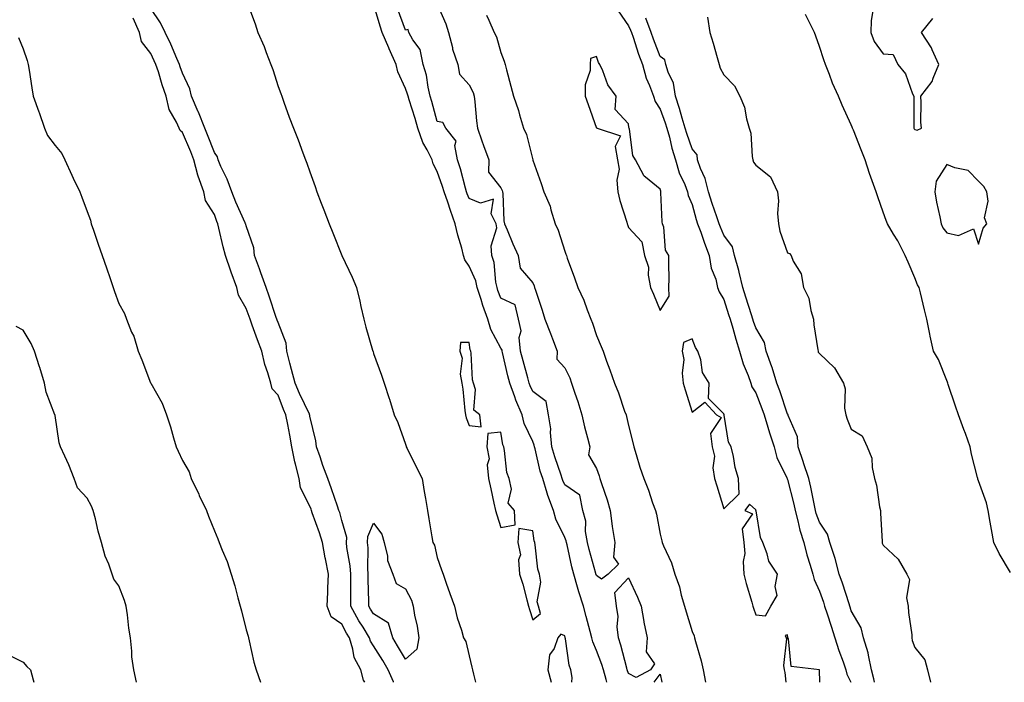
# Model space of a CAD drawing. Units: inches. Extents: x 965843 to 968483, y 7279418 to 7282058.
# Drawn here: x 967227 to 967536, y 7279418 to 7279626 of the extents above; entities that cross this region are included whole.
import ezdxf

# ---------------------------------------------------------------- set-up
doc = ezdxf.new("R2010")
doc.units = ezdxf.units.IN
doc.header["$MEASUREMENT"] = 0
doc.layers.add('Contour_96587279', color=7, linetype='Continuous', true_color=0x69310c)

msp = doc.modelspace()

# ---------------------------------------------------------------- linework, layer by layer
at = {"layer": 'Contour_96587279'}
for points in [[(967298.11, 7279631.86, 3194), (967300.81, 7279624.68, 3194), (967301.66, 7279621.92, 3194), (967303.67, 7279617.54, 3194), (967304.32, 7279615.65, 3194), (967305.78, 7279611.92, 3194), (967306.42, 7279610.29, 3194), (967308.05, 7279604.99, 3194), (967308.9, 7279602.77, 3194), (967309.21, 7279601.92, 3194), (967309.9, 7279600.07, 3194), (967311.52, 7279595.39, 3194), (967312.89, 7279591.92, 3194), (967314.37, 7279588.24, 3194), (967315.86, 7279584.11, 3194), (967316.69, 7279581.92, 3194), (967317.06, 7279580.93, 3194), (967318.05, 7279578.17, 3194), (967319.7, 7279573.57, 3194), (967320.25, 7279571.92, 3194), (967321.6, 7279568.37, 3194), (967322.41, 7279566.28, 3194), (967324.08, 7279561.92, 3194), (967325.22, 7279559.09, 3194), (967328.05, 7279551.96, 3194), (967328.06, 7279551.93, 3194), (967328.07, 7279551.92, 3194), (967328.08, 7279551.89, 3194), (967331.29, 7279545.16, 3194), (967332.64, 7279541.92, 3194), (967333.69, 7279537.56, 3194), (967334.04, 7279535.93, 3194), (967334.95, 7279531.92, 3194), (967335.56, 7279529.43, 3194), (967337.73, 7279522.24, 3194), (967337.82, 7279521.92, 3194), (967337.9, 7279521.77, 3194), (967338.05, 7279521.18, 3194), (967340.51, 7279514.38, 3194), (967341.41, 7279511.92, 3194), (967342.95, 7279507.02, 3194), (967343, 7279506.87, 3194), (967344.49, 7279501.92, 3194), (967345.63, 7279499.5, 3194), (967348.05, 7279492.68, 3194), (967348.26, 7279492.13, 3194), (967348.31, 7279491.92, 3194), (967348.58, 7279491.39, 3194), (967351.56, 7279485.43, 3194), (967353.3, 7279481.92, 3194), (967353.97, 7279477.84, 3194), (967354.33, 7279475.64, 3194), (967354.94, 7279471.92, 3194), (967355.38, 7279469.25, 3194), (967356.35, 7279463.62, 3194), (967356.63, 7279461.92, 3194), (967357.12, 7279460.99, 3194), (967358.05, 7279457.19, 3194), (967359.39, 7279453.26, 3194), (967359.86, 7279451.92, 3194), (967360.87, 7279449.1, 3194), (967362.01, 7279445.88, 3194), (967363.46, 7279441.92, 3194), (967364.32, 7279438.19, 3194), (967365.66, 7279434.31, 3194), (967366.32, 7279431.92, 3194), (967366.96, 7279430.83, 3194), (967368.05, 7279426.34, 3194), (967368.92, 7279422.79, 3194), (967369.11, 7279421.92, 3194), (967369.43, 7279420.54, 3194), (967370.08, 7279418, 3194)], [(967344.32, 7279418, 3194), (967344.25, 7279418.12, 3194), (967342.63, 7279421.92, 3194), (967340.93, 7279424.8, 3194), (967338.05, 7279429.45, 3194), (967337.06, 7279430.93, 3194), (967336.75, 7279431.92, 3194), (967334.72, 7279435.25, 3194), (967333.43, 7279437.3, 3194), (967330.88, 7279441.92, 3194), (967330.86, 7279444.73, 3194), (967330.91, 7279449.06, 3194), (967330.89, 7279451.92, 3194), (967330.69, 7279454.56, 3194), (967329.68, 7279460.29, 3194), (967329.53, 7279461.92, 3194), (967329.61, 7279463.48, 3194), (967328.05, 7279468.81, 3194), (967327.4, 7279471.27, 3194), (967327.17, 7279471.92, 3194), (967326.69, 7279473.28, 3194), (967324.79, 7279478.66, 3194), (967323.64, 7279481.92, 3194), (967322.12, 7279485.99, 3194), (967321.24, 7279488.73, 3194), (967320.14, 7279491.92, 3194), (967319.87, 7279493.74, 3194), (967318.05, 7279501.47, 3194), (967317.97, 7279501.84, 3194), (967317.96, 7279501.92, 3194), (967317.88, 7279502.09, 3194), (967314.74, 7279508.61, 3194), (967313.4, 7279511.92, 3194), (967312.31, 7279516.18, 3194), (967311.79, 7279518.18, 3194), (967310.83, 7279521.92, 3194), (967310.58, 7279524.45, 3194), (967308.05, 7279530.91, 3194), (967307.77, 7279531.64, 3194), (967307.66, 7279531.92, 3194), (967307.45, 7279532.52, 3194), (967305.25, 7279539.12, 3194), (967304.26, 7279541.92, 3194), (967302.67, 7279546.54, 3194), (967302.19, 7279547.78, 3194), (967300.69, 7279551.92, 3194), (967300.43, 7279554.3, 3194), (967298.05, 7279561.28, 3194), (967297.91, 7279561.78, 3194), (967297.87, 7279561.92, 3194), (967297.74, 7279562.23, 3194), (967294.77, 7279568.64, 3194), (967293.52, 7279571.92, 3194), (967292.05, 7279575.92, 3194), (967290.1, 7279579.87, 3194), (967289.2, 7279581.92, 3194), (967289.02, 7279582.89, 3194), (967288.05, 7279584.28, 3194), (967285.93, 7279589.8, 3194), (967285.05, 7279591.92, 3194), (967283.03, 7279596.9, 3194), (967282.99, 7279596.98, 3194), (967280.86, 7279601.92, 3194), (967280.37, 7279604.24, 3194), (967278.05, 7279609.14, 3194), (967277.3, 7279611.17, 3194), (967277.05, 7279611.92, 3194), (967276.25, 7279613.72, 3194), (967274.33, 7279618.2, 3194), (967272.57, 7279621.92, 3194), (967271.11, 7279624.98, 3194), (967268.05, 7279629.46, 3194)], [(967411.3, 7279418, 3194), (967411.05, 7279418.92, 3194), (967410.19, 7279421.92, 3194), (967409.7, 7279423.57, 3194), (967408.05, 7279428, 3194), (967406.84, 7279430.71, 3194), (967406.53, 7279431.92, 3194), (967406.01, 7279433.96, 3194), (967404.78, 7279438.65, 3194), (967403.98, 7279441.92, 3194), (967402.47, 7279446.34, 3194), (967402.1, 7279447.87, 3194), (967400.91, 7279451.92, 3194), (967400.34, 7279454.21, 3194), (967398.8, 7279461.17, 3194), (967398.62, 7279461.92, 3194), (967398.53, 7279462.4, 3194), (967398.05, 7279463.42, 3194), (967395.28, 7279469.15, 3194), (967394.53, 7279471.92, 3194), (967392.78, 7279476.65, 3194), (967392.58, 7279477.39, 3194), (967391.14, 7279481.92, 3194), (967390.4, 7279484.27, 3194), (967388.73, 7279491.24, 3194), (967388.54, 7279491.92, 3194), (967388.49, 7279492.36, 3194), (967388.05, 7279493.54, 3194), (967385.38, 7279499.25, 3194), (967384.66, 7279501.92, 3194), (967382.67, 7279506.54, 3194), (967382.35, 7279507.62, 3194), (967380.82, 7279511.92, 3194), (967380.25, 7279514.12, 3194), (967378.52, 7279521.45, 3194), (967378.4, 7279521.92, 3194), (967378.37, 7279522.24, 3194), (967378.05, 7279522.82, 3194), (967374.83, 7279528.7, 3194), (967373.89, 7279531.92, 3194), (967372.38, 7279536.25, 3194), (967371.81, 7279538.16, 3194), (967370.61, 7279541.92, 3194), (967370.13, 7279544, 3194), (967368.05, 7279548.63, 3194), (967366.73, 7279550.6, 3194), (967366.32, 7279551.92, 3194), (967365.72, 7279554.25, 3194), (967364.46, 7279558.33, 3194), (967363.65, 7279561.92, 3194), (967362.17, 7279566.04, 3194), (967361.35, 7279568.62, 3194), (967360.24, 7279571.92, 3194), (967359.73, 7279573.6, 3194), (967358.05, 7279578.34, 3194), (967356.8, 7279580.67, 3194), (967356.45, 7279581.92, 3194), (967354.87, 7279585.1, 3194), (967353.54, 7279587.41, 3194), (967351.91, 7279591.92, 3194), (967351.05, 7279594.92, 3194), (967349.24, 7279600.73, 3194), (967348.89, 7279601.92, 3194), (967348.72, 7279602.59, 3194), (967348.05, 7279604.35, 3194), (967345.66, 7279609.53, 3194), (967345.14, 7279611.92, 3194), (967342.96, 7279616.83, 3194), (967342.84, 7279617.13, 3194), (967340.77, 7279621.92, 3194), (967340.07, 7279623.94, 3194), (967338.05, 7279630.93, 3194)], [(967358.05, 7279630.78, 3193), (967360.75, 7279624.62, 3193), (967361.53, 7279621.92, 3193), (967362.78, 7279617.19, 3193), (967362.85, 7279616.72, 3193), (967364.51, 7279611.92, 3193), (967364.98, 7279608.85, 3193), (967368.05, 7279605.46, 3193), (967369.26, 7279603.13, 3193), (967369.6, 7279601.92, 3193), (967369.84, 7279600.13, 3193), (967370.34, 7279594.21, 3193), (967370.69, 7279591.92, 3193), (967372.07, 7279587.9, 3193), (967372.53, 7279586.4, 3193), (967374.26, 7279581.92, 3193), (967374.17, 7279578.04, 3193), (967378.05, 7279573.14, 3193), (967378.41, 7279572.28, 3193), (967378.51, 7279571.92, 3193), (967378.6, 7279571.37, 3193), (967378.96, 7279562.83, 3193), (967379.17, 7279561.92, 3193), (967380.01, 7279559.96, 3193), (967381.75, 7279555.62, 3193), (967383.49, 7279551.92, 3193), (967384.12, 7279547.99, 3193), (967388.05, 7279543.4, 3193), (967388.49, 7279542.36, 3193), (967388.62, 7279541.92, 3193), (967388.89, 7279541.08, 3193), (967390.93, 7279534.8, 3193), (967391.84, 7279531.92, 3193), (967393.58, 7279527.45, 3193), (967394.19, 7279525.78, 3193), (967395.65, 7279521.92, 3193), (967395.55, 7279519.42, 3193), (967398.05, 7279516.73, 3193), (967399.65, 7279513.52, 3193), (967400.16, 7279511.92, 3193), (967401.21, 7279508.76, 3193), (967402.21, 7279506.08, 3193), (967403.43, 7279501.92, 3193), (967404.25, 7279498.12, 3193), (967405.24, 7279494.73, 3193), (967405.92, 7279491.92, 3193), (967405.48, 7279489.35, 3193), (967408.05, 7279485.05, 3193), (967408.89, 7279482.76, 3193), (967409.09, 7279481.92, 3193), (967409.57, 7279480.4, 3193), (967411.35, 7279475.22, 3193), (967412.3, 7279471.92, 3193), (967412.96, 7279467.01, 3193), (967412.97, 7279466.84, 3193), (967413.82, 7279461.92, 3193), (967413.41, 7279457.28, 3193), (967414.92, 7279455.05, 3193), (967411.73, 7279451.92, 3193), (967409.58, 7279450.39, 3193), (967408.05, 7279451.47, 3193), (967407.92, 7279451.79, 3193), (967407.88, 7279451.92, 3193), (967407.84, 7279452.13, 3193), (967405.79, 7279459.66, 3193), (967405.25, 7279461.92, 3193), (967404.63, 7279465.34, 3193), (967404.7, 7279468.57, 3193), (967403.7, 7279471.92, 3193), (967402.84, 7279476.71, 3193), (967398.05, 7279480.01, 3193), (967397.47, 7279481.34, 3193), (967397.3, 7279481.92, 3193), (967396.96, 7279483.01, 3193), (967394.92, 7279488.8, 3193), (967394.05, 7279491.92, 3193), (967393.57, 7279496.4, 3193), (967393.7, 7279497.57, 3193), (967392.94, 7279501.92, 3193), (967392.26, 7279506.13, 3193), (967388.05, 7279509.3, 3193), (967387.19, 7279511.06, 3193), (967386.89, 7279511.92, 3193), (967386.47, 7279513.5, 3193), (967384.98, 7279518.85, 3193), (967384.21, 7279521.92, 3193), (967383.79, 7279526.18, 3193), (967384.39, 7279528.26, 3193), (967383.52, 7279531.92, 3193), (967382.53, 7279536.4, 3193), (967378.05, 7279538.52, 3193), (967377.11, 7279540.98, 3193), (967376.82, 7279541.92, 3193), (967376.45, 7279543.52, 3193), (967375.87, 7279549.74, 3193), (967375.16, 7279551.92, 3193), (967374.96, 7279555.01, 3193), (967376.72, 7279560.59, 3193), (967376.53, 7279561.92, 3193), (967374.98, 7279564.99, 3193), (967375.72, 7279569.59, 3193), (967371.59, 7279568.38, 3193), (967368.05, 7279569.79, 3193), (967367.46, 7279571.33, 3193), (967367.27, 7279571.92, 3193), (967366.94, 7279573.03, 3193), (967365.29, 7279579.16, 3193), (967364.38, 7279581.92, 3193), (967363.53, 7279586.44, 3193), (967363.96, 7279587.83, 3193), (967360.75, 7279591.92, 3193), (967359.83, 7279593.7, 3193), (967358.05, 7279594.02, 3193), (967356.36, 7279600.23, 3193), (967355.85, 7279601.92, 3193), (967355.18, 7279604.79, 3193), (967354.65, 7279608.52, 3193), (967353.64, 7279611.92, 3193), (967352.72, 7279616.59, 3193), (967350.41, 7279619.56, 3193), (967349.08, 7279621.92, 3193), (967348.93, 7279622.8, 3193), (967348.05, 7279622.69, 3193), (967345.54, 7279629.41, 3193)], [(967414.89, 7279628.76, 3194), (967418.05, 7279624, 3194), (967418.75, 7279622.62, 3194), (967419.01, 7279621.92, 3194), (967419.51, 7279620.46, 3194), (967421.25, 7279615.12, 3194), (967422.44, 7279611.92, 3194), (967423.67, 7279607.54, 3194), (967424.68, 7279605.29, 3194), (967425.91, 7279601.92, 3194), (967426.42, 7279600.29, 3194), (967428.05, 7279597.87, 3194), (967429.65, 7279593.52, 3194), (967430.14, 7279591.92, 3194), (967430.93, 7279589.04, 3194), (967431.74, 7279585.61, 3194), (967432.88, 7279581.92, 3194), (967434.05, 7279577.92, 3194), (967435.76, 7279574.21, 3194), (967436.63, 7279571.92, 3194), (967436.86, 7279570.73, 3194), (967438.05, 7279567.92, 3194), (967439.35, 7279563.22, 3194), (967439.78, 7279561.92, 3194), (967440.76, 7279559.21, 3194), (967441.92, 7279555.79, 3194), (967443.47, 7279551.92, 3194), (967444.07, 7279547.94, 3194), (967445.47, 7279544.5, 3194), (967446.08, 7279541.92, 3194), (967446.61, 7279540.48, 3194), (967448.05, 7279538.14, 3194), (967449.53, 7279533.4, 3194), (967450.01, 7279531.92, 3194), (967450.83, 7279529.14, 3194), (967451.77, 7279525.64, 3194), (967452.96, 7279521.92, 3194), (967454.1, 7279517.97, 3194), (967455.66, 7279514.31, 3194), (967456.51, 7279511.92, 3194), (967456.87, 7279510.74, 3194), (967458.05, 7279508.8, 3194), (967460.01, 7279503.88, 3194), (967460.71, 7279501.92, 3194), (967461.88, 7279498.09, 3194), (967462.38, 7279496.25, 3194), (967463.85, 7279491.92, 3194), (967464.72, 7279488.59, 3194), (967467.84, 7279482.13, 3194), (967467.91, 7279481.92, 3194), (967467.94, 7279481.81, 3194), (967468.05, 7279481.62, 3194), (967470, 7279473.87, 3194), (967470.42, 7279471.92, 3194), (967471.29, 7279468.68, 3194), (967471.92, 7279465.79, 3194), (967473.12, 7279461.92, 3194), (967474.09, 7279457.96, 3194), (967475.18, 7279454.79, 3194), (967476, 7279451.92, 3194), (967476.35, 7279450.22, 3194), (967478.05, 7279446.57, 3194), (967479.28, 7279443.15, 3194), (967479.69, 7279441.92, 3194), (967480.48, 7279439.49, 3194), (967481.77, 7279435.64, 3194), (967482.92, 7279431.92, 3194), (967484.15, 7279428.02, 3194), (967485.5, 7279424.47, 3194), (967486.39, 7279421.92, 3194), (967486.67, 7279420.54, 3194), (967487.87, 7279418, 3194)], [(967494.86, 7279628.73, 3195), (967494.25, 7279625.72, 3195), (967494.23, 7279621.92, 3195), (967495.23, 7279619.1, 3195), (967498.05, 7279615.17, 3195), (967501.16, 7279615.03, 3195), (967502.71, 7279611.92, 3195), (967505.12, 7279608.99, 3195), (967507.28, 7279602.69, 3195), (967507.65, 7279601.92, 3195), (967507.67, 7279601.54, 3195), (967507.71, 7279592.26, 3195), (967507.73, 7279591.92, 3195), (967507.83, 7279591.7, 3195), (967508.05, 7279591.45, 3195), (967508.72, 7279591.25, 3195), (967510.07, 7279591.92, 3195), (967509.89, 7279593.76, 3195), (967510.02, 7279599.95, 3195), (967509.86, 7279601.92, 3195), (967513.47, 7279606.5, 3195), (967513.73, 7279607.6, 3195), (967515.55, 7279611.92, 3195), (967513.49, 7279616.48, 3195), (967513.26, 7279617.13, 3195), (967510.14, 7279621.92, 3195), (967513.62, 7279626.35, 3195)], [(967335.31, 7279418, 3195), (967334.83, 7279418.7, 3195), (967334.07, 7279421.92, 3195), (967331.95, 7279425.82, 3195), (967331.57, 7279428.4, 3195), (967330.43, 7279431.92, 3195), (967329.53, 7279433.4, 3195), (967328.05, 7279436.21, 3195), (967324.71, 7279438.58, 3195), (967323.48, 7279441.92, 3195), (967323.69, 7279446.28, 3195), (967323.71, 7279447.58, 3195), (967323.92, 7279451.92, 3195), (967322.92, 7279456.79, 3195), (967322.88, 7279457.09, 3195), (967321.98, 7279461.92, 3195), (967321.07, 7279464.94, 3195), (967318.78, 7279471.19, 3195), (967318.54, 7279471.92, 3195), (967318.41, 7279472.28, 3195), (967318.05, 7279473.29, 3195), (967315.14, 7279479.01, 3195), (967314.63, 7279481.92, 3195), (967313.56, 7279486.41, 3195), (967313.3, 7279487.17, 3195), (967312.42, 7279491.92, 3195), (967311.69, 7279495.56, 3195), (967311.09, 7279498.88, 3195), (967310.5, 7279501.92, 3195), (967309.74, 7279503.61, 3195), (967308.05, 7279508.1, 3195), (967306.22, 7279510.09, 3195), (967305.81, 7279511.92, 3195), (967304.88, 7279515.09, 3195), (967303.88, 7279517.75, 3195), (967302.9, 7279521.92, 3195), (967301.56, 7279525.43, 3195), (967299.93, 7279530.04, 3195), (967299.24, 7279531.92, 3195), (967298.94, 7279532.81, 3195), (967298.05, 7279535.28, 3195), (967295.59, 7279539.46, 3195), (967295.11, 7279541.92, 3195), (967293.3, 7279546.67, 3195), (967293.16, 7279547.03, 3195), (967291.53, 7279551.92, 3195), (967290.81, 7279554.68, 3195), (967289.45, 7279560.52, 3195), (967289.09, 7279561.92, 3195), (967288.78, 7279562.65, 3195), (967288.05, 7279564.76, 3195), (967285.28, 7279569.15, 3195), (967284.77, 7279571.92, 3195), (967282.91, 7279576.78, 3195), (967282.87, 7279577.1, 3195), (967281.63, 7279581.92, 3195), (967280.62, 7279584.49, 3195), (967278.05, 7279590.56, 3195), (967277.28, 7279591.15, 3195), (967276.95, 7279591.92, 3195), (967276.16, 7279593.81, 3195), (967273.87, 7279597.74, 3195), (967272.89, 7279601.92, 3195), (967271.64, 7279605.51, 3195), (967270.45, 7279609.52, 3195), (967269.67, 7279611.92, 3195), (967269.17, 7279613.04, 3195), (967268.05, 7279615.35, 3195), (967265.21, 7279619.08, 3195), (967264.55, 7279621.92, 3195), (967262.57, 7279626.44, 3195)], [(967373.49, 7279627.36, 3194), (967374.18, 7279625.79, 3194), (967375.86, 7279621.92, 3194), (967376.68, 7279620.55, 3194), (967378.05, 7279615.67, 3194), (967379.03, 7279612.9, 3194), (967379.35, 7279611.92, 3194), (967379.81, 7279610.16, 3194), (967381.18, 7279605.05, 3194), (967381.99, 7279601.92, 3194), (967383.52, 7279597.39, 3194), (967383.86, 7279596.11, 3194), (967385.13, 7279591.92, 3194), (967386.08, 7279589.95, 3194), (967388.03, 7279581.94, 3194), (967388.04, 7279581.91, 3194), (967388.05, 7279581.85, 3194), (967390.63, 7279574.5, 3194), (967391.52, 7279571.92, 3194), (967393.5, 7279567.37, 3194), (967393.72, 7279566.25, 3194), (967395.07, 7279561.92, 3194), (967395.97, 7279559.84, 3194), (967398.05, 7279553.25, 3194), (967398.44, 7279552.31, 3194), (967398.58, 7279551.92, 3194), (967398.88, 7279551.09, 3194), (967401.09, 7279544.96, 3194), (967402.22, 7279541.92, 3194), (967404.03, 7279537.9, 3194), (967405.11, 7279534.86, 3194), (967406.27, 7279531.92, 3194), (967406.82, 7279530.69, 3194), (967408.05, 7279526.84, 3194), (967409.55, 7279523.42, 3194), (967410.1, 7279521.92, 3194), (967411.23, 7279518.74, 3194), (967412.19, 7279516.06, 3194), (967413.66, 7279511.92, 3194), (967414.97, 7279508.84, 3194), (967416.87, 7279503.1, 3194), (967417.31, 7279501.92, 3194), (967417.51, 7279501.38, 3194), (967418.05, 7279498.63, 3194), (967419.41, 7279493.28, 3194), (967419.72, 7279491.92, 3194), (967420.5, 7279489.47, 3194), (967421.68, 7279485.55, 3194), (967422.9, 7279481.92, 3194), (967424.41, 7279478.28, 3194), (967425.67, 7279474.3, 3194), (967426.53, 7279471.92, 3194), (967426.89, 7279470.76, 3194), (967428.05, 7279464.46, 3194), (967428.56, 7279462.43, 3194), (967428.7, 7279461.92, 3194), (967429.1, 7279460.87, 3194), (967431.59, 7279455.46, 3194), (967432.63, 7279451.92, 3194), (967434.12, 7279447.99, 3194), (967434.68, 7279445.29, 3194), (967435.68, 7279441.92, 3194), (967436.19, 7279440.06, 3194), (967438.05, 7279433.98, 3194), (967438.67, 7279432.55, 3194), (967438.86, 7279431.92, 3194), (967439.12, 7279430.85, 3194), (967440.9, 7279424.77, 3194), (967441.5, 7279421.92, 3194), (967442.27, 7279418, 3194)], [(967495.35, 7279418, 3193), (967495.18, 7279419.05, 3193), (967494.39, 7279421.92, 3193), (967493.41, 7279426.56, 3193), (967493.38, 7279427.25, 3193), (967491.91, 7279431.92, 3193), (967491.18, 7279435.05, 3193), (967488.05, 7279440.43, 3193), (967487.71, 7279441.58, 3193), (967487.6, 7279441.92, 3193), (967487.38, 7279442.59, 3193), (967485.26, 7279449.13, 3193), (967484.28, 7279451.92, 3193), (967482.95, 7279456.82, 3193), (967482.84, 7279457.13, 3193), (967481.3, 7279461.92, 3193), (967480.58, 7279464.45, 3193), (967478.05, 7279468.2, 3193), (967477.06, 7279470.93, 3193), (967476.79, 7279471.92, 3193), (967476.45, 7279473.52, 3193), (967475.34, 7279479.21, 3193), (967474.72, 7279481.92, 3193), (967473.09, 7279486.88, 3193), (967473.07, 7279486.94, 3193), (967471.4, 7279491.92, 3193), (967471.16, 7279495.03, 3193), (967468.21, 7279501.76, 3193), (967468.18, 7279501.92, 3193), (967468.18, 7279502.05, 3193), (967468.05, 7279502.14, 3193), (967465.64, 7279509.51, 3193), (967464.72, 7279511.92, 3193), (967463.2, 7279516.77, 3193), (967463.14, 7279517.01, 3193), (967461.3, 7279521.92, 3193), (967460.75, 7279524.62, 3193), (967458.05, 7279529.2, 3193), (967457.35, 7279531.22, 3193), (967457.13, 7279531.92, 3193), (967456.71, 7279533.26, 3193), (967454.95, 7279538.82, 3193), (967453.98, 7279541.92, 3193), (967452.88, 7279546.75, 3193), (967452.7, 7279547.27, 3193), (967451.41, 7279551.92, 3193), (967450.8, 7279554.67, 3193), (967448.05, 7279558.36, 3193), (967446.98, 7279560.85, 3193), (967446.59, 7279561.92, 3193), (967445.86, 7279564.11, 3193), (967444.38, 7279568.25, 3193), (967443.26, 7279571.92, 3193), (967442.19, 7279576.06, 3193), (967440.73, 7279579.24, 3193), (967439.77, 7279581.92, 3193), (967439.63, 7279583.5, 3193), (967438.05, 7279585.4, 3193), (967436.37, 7279590.24, 3193), (967435.91, 7279591.92, 3193), (967434.97, 7279595, 3193), (967434.15, 7279598.02, 3193), (967432.84, 7279601.92, 3193), (967432.18, 7279606.05, 3193), (967430.51, 7279609.46, 3193), (967429.8, 7279611.92, 3193), (967429.51, 7279613.38, 3193), (967428.05, 7279614.37, 3193), (967425.9, 7279619.77, 3193), (967425.16, 7279621.92, 3193), (967423.54, 7279626.43, 3193)], [(967442.85, 7279626.72, 3193), (967443.62, 7279621.92, 3193), (967444.69, 7279618.56, 3193), (967445.94, 7279614.03, 3193), (967446.57, 7279611.92, 3193), (967446.89, 7279610.76, 3193), (967448.05, 7279608.6, 3193), (967451.34, 7279605.21, 3193), (967453.06, 7279601.92, 3193), (967454.56, 7279598.43, 3193), (967455.15, 7279594.82, 3193), (967456.01, 7279591.92, 3193), (967456.46, 7279590.33, 3193), (967456.94, 7279583.03, 3193), (967457.16, 7279581.92, 3193), (967457.3, 7279581.17, 3193), (967458.05, 7279580.26, 3193), (967462.71, 7279576.58, 3193), (967464.89, 7279571.92, 3193), (967465.2, 7279569.07, 3193), (967464.91, 7279565.06, 3193), (967465.15, 7279561.92, 3193), (967465.65, 7279559.52, 3193), (967468.05, 7279552.79, 3193), (967468.67, 7279552.54, 3193), (967469.13, 7279551.92, 3193), (967469.85, 7279550.12, 3193), (967472.32, 7279546.19, 3193), (967473.09, 7279541.92, 3193), (967474.69, 7279538.56, 3193), (967475.33, 7279534.64, 3193), (967476.17, 7279531.92, 3193), (967476.34, 7279530.21, 3193), (967477.6, 7279522.37, 3193), (967477.66, 7279521.92, 3193), (967477.69, 7279521.56, 3193), (967478.05, 7279521.21, 3193), (967482.81, 7279516.68, 3193), (967485.6, 7279511.92, 3193), (967486.17, 7279510.05, 3193), (967485.91, 7279504.06, 3193), (967486.29, 7279501.92, 3193), (967486.73, 7279500.6, 3193), (967488.05, 7279497.44, 3193), (967491.49, 7279495.36, 3193), (967493.04, 7279491.92, 3193), (967494.48, 7279488.35, 3193), (967494.57, 7279485.4, 3193), (967495.38, 7279481.92, 3193), (967495.96, 7279479.83, 3193), (967496.94, 7279473.03, 3193), (967497.18, 7279471.92, 3193), (967497.18, 7279471.05, 3193), (967497.79, 7279462.18, 3193), (967497.79, 7279461.66, 3193), (967498.05, 7279461.03, 3193), (967502.77, 7279456.64, 3193), (967505.53, 7279451.92, 3193), (967506.36, 7279450.23, 3193), (967505.42, 7279444.55, 3193), (967505.92, 7279441.92, 3193), (967506.05, 7279439.92, 3193), (967507.04, 7279432.93, 3193), (967507.11, 7279431.92, 3193), (967507.2, 7279431.07, 3193), (967508.05, 7279428.88, 3193), (967511.15, 7279425.02, 3193), (967511.97, 7279421.92, 3193), (967512.96, 7279418, 3193)], [(967538.05, 7279452.49, 3194), (967534.52, 7279458.39, 3194), (967532.79, 7279461.92, 3194), (967532.11, 7279465.98, 3194), (967531.68, 7279468.29, 3194), (967531.06, 7279471.92, 3194), (967530.49, 7279474.36, 3194), (967528.05, 7279481.19, 3194), (967527.84, 7279481.71, 3194), (967527.75, 7279481.92, 3194), (967527.68, 7279482.29, 3194), (967525.76, 7279489.63, 3194), (967525.43, 7279491.92, 3194), (967523.91, 7279496.06, 3194), (967523.44, 7279497.31, 3194), (967521.76, 7279501.92, 3194), (967520.79, 7279504.66, 3194), (967518.47, 7279511.5, 3194), (967518.32, 7279511.92, 3194), (967518.26, 7279512.13, 3194), (967518.05, 7279512.71, 3194), (967515.44, 7279519.31, 3194), (967513.91, 7279521.92, 3194), (967512.78, 7279526.65, 3194), (967512.71, 7279527.26, 3194), (967511.79, 7279531.92, 3194), (967511.04, 7279534.91, 3194), (967509.75, 7279540.22, 3194), (967509.33, 7279541.92, 3194), (967508.81, 7279542.68, 3194), (967508.05, 7279544.95, 3194), (967505.94, 7279549.81, 3194), (967504.95, 7279551.92, 3194), (967502.62, 7279556.49, 3194), (967501.35, 7279558.62, 3194), (967499.47, 7279561.92, 3194), (967499.04, 7279562.91, 3194), (967498.05, 7279565.51, 3194), (967496.42, 7279570.29, 3194), (967495.83, 7279571.92, 3194), (967494.64, 7279575.33, 3194), (967493.77, 7279577.64, 3194), (967492.39, 7279581.92, 3194), (967491.19, 7279585.06, 3194), (967488.74, 7279591.23, 3194), (967488.47, 7279591.92, 3194), (967488.37, 7279592.24, 3194), (967488.05, 7279592.94, 3194), (967485.19, 7279599.06, 3194), (967484.03, 7279601.92, 3194), (967482.18, 7279606.05, 3194), (967481.22, 7279608.75, 3194), (967479.97, 7279611.92, 3194), (967479.47, 7279613.34, 3194), (967478.05, 7279617.49, 3194), (967476.88, 7279620.75, 3194), (967476.52, 7279621.92, 3194), (967474.92, 7279625.05, 3194), (967473.71, 7279627.58, 3194)], [(967226.49, 7279620.36, 3195), (967228.05, 7279616.82, 3195), (967229.26, 7279613.13, 3195), (967229.56, 7279611.92, 3195), (967229.87, 7279610.1, 3195), (967230.69, 7279604.56, 3195), (967231.16, 7279601.92, 3195), (967232.91, 7279597.06, 3195), (967232.98, 7279596.85, 3195), (967234.74, 7279591.92, 3195), (967235.68, 7279589.55, 3195), (967238.05, 7279586.5, 3195), (967240.09, 7279583.96, 3195), (967241.11, 7279581.92, 3195), (967243.29, 7279577.16, 3195), (967243.73, 7279576.24, 3195), (967245.76, 7279571.92, 3195), (967246.39, 7279570.26, 3195), (967248.05, 7279565.71, 3195), (967249.1, 7279562.97, 3195), (967249.39, 7279561.92, 3195), (967250.08, 7279559.89, 3195), (967251.6, 7279555.47, 3195), (967252.81, 7279551.92, 3195), (967254.15, 7279548.02, 3195), (967255.3, 7279544.67, 3195), (967256.24, 7279541.92, 3195), (967256.73, 7279540.6, 3195), (967258.05, 7279536.89, 3195), (967259.87, 7279533.74, 3195), (967260.41, 7279531.92, 3195), (967262.06, 7279527.91, 3195), (967262.72, 7279526.59, 3195), (967264.15, 7279521.92, 3195), (967265.28, 7279519.15, 3195), (967268, 7279511.97, 3195), (967268.05, 7279511.85, 3195), (967271.68, 7279505.55, 3195), (967272.99, 7279501.92, 3195), (967274.31, 7279498.18, 3195), (967275.21, 7279494.76, 3195), (967276.09, 7279491.92, 3195), (967276.67, 7279490.54, 3195), (967278.05, 7279487.57, 3195), (967280.15, 7279484.02, 3195), (967280.78, 7279481.92, 3195), (967283.15, 7279477.02, 3195), (967283.32, 7279476.65, 3195), (967285.6, 7279471.92, 3195), (967286.24, 7279470.11, 3195), (967288.05, 7279465.56, 3195), (967289.12, 7279462.99, 3195), (967289.53, 7279461.92, 3195), (967290.47, 7279459.5, 3195), (967292.02, 7279455.89, 3195), (967293.36, 7279451.92, 3195), (967294.43, 7279448.3, 3195), (967295.42, 7279444.55, 3195), (967296.16, 7279441.92, 3195), (967296.55, 7279440.42, 3195), (967298.05, 7279434.48, 3195), (967298.63, 7279432.5, 3195), (967298.75, 7279431.92, 3195), (967299, 7279430.97, 3195), (967300.45, 7279424.32, 3195), (967301.12, 7279421.92, 3195), (967302.48, 7279418, 3195)], [(967263.62, 7279418, 3195), (967262.7, 7279421.92, 3195), (967262.12, 7279425.99, 3195), (967262.15, 7279427.82, 3195), (967261.71, 7279431.92, 3195), (967261.14, 7279435.01, 3195), (967260.81, 7279439.16, 3195), (967260.38, 7279441.92, 3195), (967259.8, 7279443.67, 3195), (967258.05, 7279448.27, 3195), (967256.52, 7279450.39, 3195), (967255.98, 7279451.92, 3195), (967254.85, 7279455.12, 3195), (967253.74, 7279457.61, 3195), (967252.59, 7279461.92, 3195), (967251.58, 7279465.45, 3195), (967250.67, 7279469.3, 3195), (967249.97, 7279471.92, 3195), (967249.45, 7279473.32, 3195), (967248.05, 7279475.74, 3195), (967245.11, 7279478.98, 3195), (967244.05, 7279481.92, 3195), (967242.34, 7279486.21, 3195), (967241.06, 7279488.91, 3195), (967239.72, 7279491.92, 3195), (967239.26, 7279493.13, 3195), (967238.05, 7279501.67, 3195), (967238.01, 7279501.88, 3195), (967238, 7279501.92, 3195), (967237.99, 7279501.98, 3195), (967235.2, 7279509.07, 3195), (967234.74, 7279511.92, 3195), (967233.2, 7279516.77, 3195), (967233.13, 7279517, 3195), (967231.51, 7279521.92, 3195), (967230.47, 7279524.34, 3195), (967228.05, 7279528.48, 3195), (967225.8, 7279529.67, 3195)], [(967203.01, 7279418, 3195), (967202.33, 7279421.92, 3195), (967203.68, 7279426.29, 3195), (967206.11, 7279429.98, 3195), (967207.17, 7279431.92, 3195), (967207.71, 7279432.26, 3195), (967208.05, 7279432.34, 3195), (967208.35, 7279432.22, 3195), (967211.94, 7279431.92, 3195), (967217.15, 7279431.02, 3195), (967218.05, 7279431.14, 3195), (967222.97, 7279426.84, 3195), (967223.22, 7279426.75, 3195), (967228.05, 7279424.32, 3195), (967229.11, 7279422.98, 3195), (967230.31, 7279421.92, 3195), (967231.18, 7279418.79, 3195), (967231.31, 7279418, 3195)], [(967400.31, 7279418, 3195), (967400.43, 7279419.54, 3195), (967400.01, 7279421.92, 3195), (967399.51, 7279423.38, 3195), (967398.28, 7279431.69, 3195), (967398.22, 7279431.92, 3195), (967398.19, 7279432.06, 3195), (967398.05, 7279432.63, 3195), (967396.86, 7279433.11, 3195), (967395.95, 7279431.92, 3195), (967394.72, 7279428.59, 3195), (967393.32, 7279426.65, 3195), (967392.81, 7279421.92, 3195), (967393.85, 7279418, 3195)], [(967478.13, 7279418, 3195), (967478.05, 7279421.92, 3195), (967478.03, 7279421.94, 3195), (967469.13, 7279423, 3195), (967468.3, 7279431.67, 3195), (967468.17, 7279431.92, 3195), (967468.12, 7279431.99, 3195), (967468.05, 7279432.92, 3195), (967467.25, 7279432.72, 3195), (967467.59, 7279431.92, 3195), (967467.74, 7279431.61, 3195), (967466.74, 7279423.23, 3195), (967467.01, 7279421.92, 3195), (967467.21, 7279421.08, 3195), (967467.55, 7279418, 3195)], [(967426.18, 7279418, 3193), (967428.05, 7279420.58, 3193), (967428.56, 7279418, 3193)]]:
    msp.add_polyline3d(points, dxfattribs=at)
for points in [[(967428.05, 7279534.72, 3195), (967430.83, 7279539.14, 3195), (967430.76, 7279541.92, 3195), (967430.85, 7279544.72, 3195), (967430.71, 7279549.26, 3195), (967430.8, 7279551.92, 3195), (967429.69, 7279553.56, 3195), (967429.18, 7279560.79, 3195), (967428.82, 7279561.92, 3195), (967428.66, 7279562.53, 3195), (967428.29, 7279571.68, 3195), (967428.26, 7279571.92, 3195), (967428.2, 7279572.07, 3195), (967428.05, 7279572.79, 3195), (967423.43, 7279576.54, 3195), (967422.98, 7279576.85, 3195), (967422.92, 7279577.05, 3195), (967420.34, 7279581.92, 3195), (967419.41, 7279583.28, 3195), (967418.38, 7279591.59, 3195), (967418.26, 7279591.92, 3195), (967418.19, 7279592.06, 3195), (967418.05, 7279593.25, 3195), (967413.87, 7279597.74, 3195), (967414.25, 7279601.92, 3195), (967411.64, 7279605.51, 3195), (967410.07, 7279609.9, 3195), (967409.11, 7279611.92, 3195), (967408.62, 7279612.49, 3195), (967408.05, 7279614.4, 3195), (967406.18, 7279613.79, 3195), (967406.04, 7279611.92, 3195), (967406.07, 7279609.94, 3195), (967404.5, 7279605.47, 3195), (967404.52, 7279601.92, 3195), (967405.42, 7279599.29, 3195), (967408.05, 7279591.94, 3195), (967408.12, 7279591.99, 3195), (967408.22, 7279591.92, 3195), (967415.59, 7279589.46, 3195), (967413.87, 7279586.1, 3195), (967414.68, 7279581.92, 3195), (967415.16, 7279579.03, 3195), (967414.42, 7279575.55, 3195), (967414.73, 7279571.92, 3195), (967415.37, 7279569.24, 3195), (967417.53, 7279562.44, 3195), (967417.68, 7279561.92, 3195), (967417.77, 7279561.64, 3195), (967418.05, 7279560.73, 3195), (967422.3, 7279556.17, 3195), (967423.1, 7279551.92, 3195), (967424.38, 7279548.25, 3195), (967424.26, 7279545.71, 3195), (967424.99, 7279541.92, 3195), (967425.95, 7279539.82, 3195)], [(967528.05, 7279555.46, 3195), (967529.46, 7279560.51, 3195), (967530.58, 7279561.92, 3195), (967529.93, 7279563.8, 3195), (967530.99, 7279568.98, 3195), (967530.57, 7279571.92, 3195), (967529.7, 7279573.57, 3195), (967528.05, 7279575.3, 3195), (967524.73, 7279578.6, 3195), (967520.52, 7279579.45, 3195), (967518.05, 7279580.5, 3195), (967514.71, 7279575.26, 3195), (967514.26, 7279571.92, 3195), (967514.82, 7279568.69, 3195), (967515.86, 7279564.11, 3195), (967516.28, 7279561.92, 3195), (967516.77, 7279560.64, 3195), (967518.05, 7279559.04, 3195), (967521.76, 7279558.21, 3195), (967526.41, 7279560.28, 3195)], [(967368.05, 7279498.63, 3195), (967371.79, 7279498.18, 3195), (967371.41, 7279501.92, 3195), (967369.51, 7279503.38, 3195), (967370.07, 7279509.9, 3195), (967369.43, 7279511.92, 3195), (967369.08, 7279512.95, 3195), (967368.72, 7279521.25, 3195), (967368.58, 7279521.92, 3195), (967368.41, 7279522.28, 3195), (967368.05, 7279524.65, 3195), (967365.36, 7279524.61, 3195), (967365.14, 7279521.92, 3195), (967365.88, 7279519.75, 3195), (967365.25, 7279514.72, 3195), (967365.72, 7279511.92, 3195), (967366.1, 7279509.97, 3195), (967366.66, 7279503.31, 3195), (967366.89, 7279501.92, 3195), (967367.16, 7279501.03, 3195)], [(967448.05, 7279472.47, 3195), (967452.83, 7279477.14, 3195), (967452.68, 7279481.92, 3195), (967451.57, 7279485.44, 3195), (967451.11, 7279488.86, 3195), (967450.37, 7279491.92, 3195), (967449.53, 7279493.4, 3195), (967448.14, 7279501.83, 3195), (967448.11, 7279501.92, 3195), (967448.09, 7279501.96, 3195), (967448.05, 7279502.24, 3195), (967443.18, 7279507.05, 3195), (967443.45, 7279511.92, 3195), (967441.36, 7279515.23, 3195), (967440.82, 7279519.15, 3195), (967439.88, 7279521.92, 3195), (967439.16, 7279523.03, 3195), (967438.05, 7279525.79, 3195), (967435.35, 7279524.62, 3195), (967434.99, 7279521.92, 3195), (967435.47, 7279519.34, 3195), (967434.92, 7279515.05, 3195), (967435.26, 7279511.92, 3195), (967435.91, 7279509.78, 3195), (967438.05, 7279502.79, 3195), (967442.08, 7279505.95, 3195), (967445.75, 7279501.92, 3195), (967447.21, 7279501.08, 3195), (967443.89, 7279496.08, 3195), (967444.37, 7279491.92, 3195), (967445.1, 7279488.97, 3195), (967444.62, 7279485.35, 3195), (967445.08, 7279481.92, 3195), (967445.79, 7279479.66, 3195)], [(967378.05, 7279466.59, 3195), (967382.51, 7279467.46, 3195), (967382.25, 7279471.92, 3195), (967380.35, 7279474.22, 3195), (967381.35, 7279478.62, 3195), (967380.63, 7279481.92, 3195), (967379.92, 7279483.8, 3195), (967379.19, 7279490.78, 3195), (967378.91, 7279491.92, 3195), (967378.67, 7279492.55, 3195), (967378.05, 7279496.46, 3195), (967373.9, 7279496.07, 3195), (967373.59, 7279491.92, 3195), (967374.3, 7279488.17, 3195), (967373.76, 7279486.21, 3195), (967374.12, 7279481.92, 3195), (967374.81, 7279478.68, 3195), (967375.81, 7279474.16, 3195), (967376.3, 7279471.92, 3195), (967376.73, 7279470.6, 3195)], [(967458.05, 7279439.13, 3195), (967461.09, 7279438.88, 3195), (967462.78, 7279441.92, 3195), (967464.74, 7279445.23, 3195), (967464.14, 7279448.01, 3195), (967464.91, 7279451.92, 3195), (967462.16, 7279456.03, 3195), (967461.68, 7279458.29, 3195), (967460.3, 7279461.92, 3195), (967459.55, 7279463.42, 3195), (967458.15, 7279471.82, 3195), (967458.12, 7279471.92, 3195), (967458.1, 7279471.97, 3195), (967458.05, 7279472.17, 3195), (967456.08, 7279473.89, 3195), (967454.58, 7279471.92, 3195), (967457.01, 7279470.88, 3195), (967453.79, 7279466.18, 3195), (967454.28, 7279461.92, 3195), (967454.59, 7279458.46, 3195), (967454.07, 7279455.9, 3195), (967454.27, 7279451.92, 3195), (967455.09, 7279448.96, 3195), (967456.82, 7279443.15, 3195), (967457.17, 7279441.92, 3195), (967457.38, 7279441.25, 3195)], [(967348.05, 7279425.25, 3193), (967345.6, 7279429.47, 3193), (967344.09, 7279431.92, 3193), (967342.72, 7279436.59, 3193), (967338.05, 7279439.46, 3193), (967337.09, 7279440.96, 3193), (967336.58, 7279441.92, 3193), (967336.57, 7279443.4, 3193), (967336.39, 7279450.26, 3193), (967336.38, 7279451.92, 3193), (967336.24, 7279453.73, 3193), (967336.29, 7279460.16, 3193), (967336.14, 7279461.92, 3193), (967336.22, 7279463.75, 3193), (967338.05, 7279467.92, 3193), (967340.58, 7279464.45, 3193), (967341.4, 7279461.92, 3193), (967342.36, 7279457.61, 3193), (967342.39, 7279456.26, 3193), (967344.05, 7279451.92, 3193), (967345.18, 7279449.05, 3193), (967348.05, 7279447.35, 3193), (967349.9, 7279443.77, 3193), (967350.43, 7279441.92, 3193), (967350.91, 7279439.06, 3193), (967351.76, 7279435.63, 3193), (967352.28, 7279431.92, 3193), (967351.59, 7279428.38, 3193)], [(967388.05, 7279437.58, 3195), (967390.41, 7279439.56, 3195), (967389.87, 7279441.92, 3195), (967389.4, 7279443.27, 3195), (967390.51, 7279449.46, 3195), (967390.13, 7279451.92, 3195), (967389.67, 7279453.54, 3195), (967388.83, 7279461.14, 3195), (967388.67, 7279461.92, 3195), (967388.5, 7279462.37, 3195), (967388.05, 7279465.55, 3195), (967383.7, 7279466.27, 3195), (967383.3, 7279461.92, 3195), (967384.15, 7279458.02, 3195), (967383.54, 7279456.43, 3195), (967383.88, 7279451.92, 3195), (967384.94, 7279448.81, 3195), (967386.13, 7279443.84, 3195), (967386.69, 7279441.92, 3195), (967387.01, 7279440.88, 3195)], [(967418.05, 7279420.77, 3193), (967417.71, 7279421.92, 3193), (967417.56, 7279422.41, 3193), (967415.73, 7279429.6, 3193), (967414.95, 7279431.92, 3193), (967414.58, 7279435.39, 3193), (967414.8, 7279438.67, 3193), (967414.28, 7279441.92, 3193), (967413.8, 7279446.17, 3193), (967418.05, 7279450.74, 3193), (967420.87, 7279444.74, 3193), (967422.08, 7279441.92, 3193), (967422.92, 7279437.05, 3193), (967422.95, 7279436.82, 3193), (967423.96, 7279431.92, 3193), (967423.66, 7279427.53, 3193), (967426.22, 7279423.75, 3193), (967425, 7279421.92, 3193), (967420.46, 7279419.51, 3193)]]:
    msp.add_polyline3d(points, close=True, dxfattribs=at)

doc.saveas('drawing.dxf')
